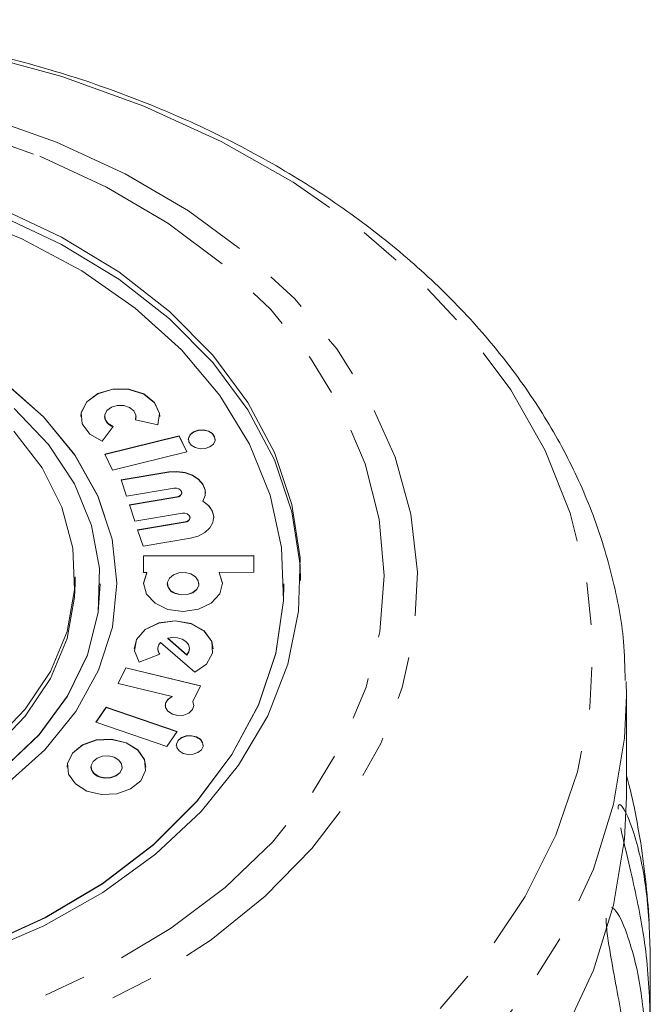
# Model space of a CAD drawing. Units: millimetres. Extents: x -63 to 685, y 13 to 378.
# Drawn here: x -25 to -6, y 337 to 367 of the extents above; entities that cross this region are included whole.
import ezdxf

# ---------------------------------------------------------------- set-up
doc = ezdxf.new("R2010")
doc.units = ezdxf.units.MM
doc.linetypes.add('PHANTOM', pattern=[12.7, 6.35, -1.27, 1.27, -1.27, 1.27, -1.27])

msp = doc.modelspace()

# ---------------------------------------------------------------- linework, layer by layer
at = {"color": 7, "linetype": 'Continuous', "lineweight": 15}
for p, q in [((-22.729, 354.7), (-22.729, 354.693)), ((-21.785, 354.693), (-21.806, 354.594)), ((-21.806, 354.601), (-21.13, 354.452)), ((-21.785, 354.693), (-21.785, 354.7)), ((-22.797, 353.958), (-22.473, 354.403)), ((-20.493, 354.115), (-22.722, 353.567)), ((-20.493, 354.108), (-22.719, 353.561)), ((-20.261, 353.642), (-20.493, 354.115)), ((-20.493, 354.108), (-20.493, 354.115)), ((-20.264, 353.641), (-20.493, 354.108)), ((-22.489, 353.094), (-20.261, 353.642)), ((-22.722, 353.567), (-22.489, 353.094)), ((-20.809, 353.038), (-22.233, 352.803)), ((-20.809, 353.031), (-22.231, 352.796)), ((-22.233, 352.803), (-22.072, 352.315)), ((-22.072, 352.315), (-20.647, 352.551)), ((-20.416, 352.414), (-20.416, 352.421)), ((-20.561, 352.291), (-21.986, 352.056)), ((-20.561, 352.284), (-21.984, 352.049)), ((-19.786, 352.155), (-19.786, 352.162)), ((-21.986, 352.056), (-21.825, 351.568)), ((-21.825, 351.568), (-20.4, 351.804)), ((-20.314, 351.544), (-21.739, 351.308)), ((-20.314, 351.537), (-21.736, 351.302)), ((-20.169, 351.667), (-20.169, 351.674)), ((-21.739, 351.308), (-21.577, 350.821)), ((-21.577, 350.821), (-20.153, 351.057)), ((-18.259, 350.539), (-21.562, 350.533)), ((-21.562, 350.533), (-21.559, 350.032)), ((-18.259, 350.532), (-21.561, 350.526)), ((-18.257, 350.039), (-18.259, 350.539)), ((-18.259, 350.532), (-18.259, 350.539)), ((-18.257, 350.039), (-18.259, 350.532)), ((-19.299, 350.037), (-18.257, 350.039)), ((-19.299, 350.03), (-19.299, 350.037)), ((-23.61, 349.691), (-23.61, 349.904)), ((-21.559, 350.032), (-21.461, 350.032)), ((-21.461, 350.025), (-21.461, 350.032)), ((-22.86, 349.684), (-22.86, 349.691)), ((-22.36, 349.684), (-22.36, 349.691)), ((-20.85, 349.701), (-20.85, 349.694)), ((-19.907, 349.694), (-19.907, 349.701)), ((-17.36, 349.684), (-17.36, 349.691)), ((-20.835, 348.06), (-20.835, 348.067)), ((-20.835, 348.067), (-20.266, 347.573)), ((-20.835, 348.06), (-20.266, 347.566)), ((-21.132, 347.757), (-21.132, 347.75)), ((-21.054, 347.94), (-20.031, 347.052)), ((-20.189, 347.75), (-20.189, 347.757)), ((-21.691, 347.35), (-21.072, 347.594)), ((-20.266, 347.566), (-20.266, 347.573)), ((-22.093, 347.186), (-22.321, 346.713)), ((-22.093, 347.179), (-22.318, 346.712)), ((-19.86, 346.648), (-22.093, 347.186)), ((-22.093, 347.179), (-22.093, 347.186)), ((-19.863, 346.641), (-22.093, 347.179)), ((-22.321, 346.713), (-20.701, 346.322)), ((-20.087, 346.177), (-19.86, 346.648)), ((-7.117, 346.775), (-7.11, 346.346)), ((-20.701, 346.314), (-20.701, 346.322)), ((-7.11, 343.327), (-7.11, 346.346)), ((-22.679, 346.005), (-22.987, 345.555)), ((-22.679, 345.998), (-22.983, 345.554)), ((-20.555, 345.278), (-22.679, 346.005)), ((-22.679, 345.998), (-22.679, 346.005)), ((-20.559, 345.273), (-22.679, 345.998)), ((-20.087, 346.17), (-20.087, 346.177)), ((-20.054, 346.053), (-20.087, 346.17)), ((-22.987, 345.555), (-20.864, 344.828)), ((-20.864, 344.828), (-20.555, 345.278)), ((-23.135, 344.221), (-23.135, 344.214)), ((-22.201, 344.214), (-22.201, 344.221)), ((-6.395, 338.662), (-6.395, 336.68))]:
    msp.add_line(p, q, dxfattribs=at)
at = {"color": 8, "linetype": 'PHANTOM', "lineweight": 0}
for p, q in [((-20.809, 353.031), (-20.809, 353.038)), ((-20.561, 352.284), (-20.561, 352.291)), ((-20.314, 351.537), (-20.314, 351.544))]:
    msp.add_line(p, q, dxfattribs=at)
at = {"color": 8, "linetype": 'PHANTOM', "lineweight": 0, "flags": 128}
for points in [[(-21.552, 363.979), (-19.236, 362.924), (-17.087, 361.707), (-15.125, 360.34), (-13.373, 358.837), (-11.849, 357.215), (-10.568, 355.491), (-9.545, 353.683), (-8.791, 351.81), (-8.313, 349.892), (-8.116, 347.95), (-8.202, 346.003), (-8.572, 344.073), (-9.219, 342.18), (-10.139, 340.345), (-11.321, 338.586), (-12.752, 336.922), (-14.418, 335.371), (-16.3, 333.949), (-18.379, 332.672), (-20.633, 331.553), (-23.038, 330.603), (-25.568, 329.834), (-28.196, 329.252), (-30.895, 328.865), (-33.636, 328.675), (-36.39, 328.687), (-39.128, 328.898), (-41.821, 329.307), (-44.439, 329.91), (-46.957, 330.7), (-49.346, 331.669), (-51.581, 332.806), (-53.64, 334.1), (-55.499, 335.537), (-57.139, 337.101), (-58.544, 338.777), (-59.697, 340.545), (-60.587, 342.388), (-61.204, 344.286), (-61.542, 346.219), (-61.597, 348.166), (-61.369, 350.107), (-60.86, 352.021), (-60.075, 353.887), (-59.023, 355.687), (-57.714, 357.401), (-56.164, 359.01), (-54.388, 360.498), (-52.404, 361.85), (-50.235, 363.05), (-47.903, 364.085), (-45.432, 364.946), (-42.849, 365.623), (-40.182, 366.108), (-37.459, 366.396), (-34.707, 366.486), (-31.958, 366.374), (-29.239, 366.063), (-26.58, 365.557), (-24.008, 364.859), (-21.552, 363.979)], [(-24.164, 362.902), (-22.107, 361.954), (-20.217, 360.846), (-18.518, 359.593), (-17.032, 358.211), (-15.779, 356.719), (-14.774, 355.135), (-14.031, 353.481), (-13.559, 351.777), (-13.365, 350.047), (-13.452, 348.312), (-13.817, 346.596), (-14.457, 344.92), (-15.363, 343.307), (-16.523, 341.777), (-17.922, 340.351), (-19.542, 339.046), (-21.362, 337.881), (-23.357, 336.87), (-25.503, 336.027), (-27.77, 335.362), (-30.13, 334.884), (-32.552, 334.599), (-35.003, 334.512), (-37.453, 334.622), (-39.869, 334.93), (-42.22, 335.43), (-44.475, 336.116), (-46.604, 336.98), (-48.581, 338.009), (-50.378, 339.191), (-51.973, 340.511), (-53.345, 341.95), (-54.476, 343.491), (-55.352, 345.112), (-55.96, 346.794), (-56.293, 348.514), (-56.347, 350.249), (-56.121, 351.978), (-55.617, 353.677), (-54.843, 355.324), (-53.808, 356.898), (-52.527, 358.379), (-51.015, 359.746), (-49.292, 360.983), (-47.382, 362.073), (-45.308, 363.001), (-43.098, 363.757), (-40.78, 364.329), (-38.385, 364.711), (-35.945, 364.897), (-33.49, 364.886), (-31.053, 364.677), (-28.666, 364.272), (-26.359, 363.678), (-24.164, 362.902)], [(-24.661, 362.478), (-22.666, 361.556), (-20.835, 360.476), (-19.194, 359.253), (-17.765, 357.904), (-16.567, 356.446), (-15.617, 354.9), (-14.927, 353.287), (-14.506, 351.628), (-14.36, 349.945), (-14.492, 348.262), (-14.899, 346.601), (-15.577, 344.985), (-16.515, 343.435), (-17.701, 341.973), (-19.119, 340.618), (-20.75, 339.388), (-22.572, 338.301), (-24.56, 337.371), (-26.687, 336.61), (-28.925, 336.029), (-31.243, 335.635), (-33.61, 335.435), (-35.994, 335.43), (-38.362, 335.621), (-40.684, 336.005), (-42.926, 336.577), (-45.059, 337.329), (-47.055, 338.251), (-48.886, 339.331), (-50.526, 340.554), (-51.955, 341.903), (-53.153, 343.361), (-54.104, 344.907), (-54.794, 346.52), (-55.215, 348.179), (-55.36, 349.862), (-55.228, 351.545), (-54.821, 353.206), (-54.144, 354.822), (-53.206, 356.372), (-52.02, 357.834), (-50.602, 359.189), (-48.971, 360.419), (-47.149, 361.506), (-45.161, 362.436), (-43.034, 363.197), (-40.796, 363.778), (-38.478, 364.172), (-36.111, 364.372), (-33.727, 364.377), (-31.358, 364.186), (-29.037, 363.802), (-26.795, 363.23), (-24.661, 362.478)], [(-7.11, 346.346), (-7.168, 345.077), (-7.492, 343.103), (-8.096, 341.162), (-8.975, 339.274), (-10.12, 337.458), (-11.519, 335.734), (-13.157, 334.119), (-15.017, 332.629), (-17.082, 331.28), (-19.329, 330.085), (-21.735, 329.058), (-24.276, 328.207), (-26.925, 327.543), (-29.656, 327.072), (-32.44, 326.799), (-35.25, 326.726), (-38.055, 326.854), (-40.827, 327.183), (-43.538, 327.708), (-46.16, 328.424), (-48.666, 329.325), (-51.031, 330.4), (-53.229, 331.638), (-55.24, 333.028), (-57.04, 334.554), (-58.614, 336.201), (-59.943, 337.952), (-61.016, 339.79), (-61.819, 341.695), (-62.347, 343.647), (-62.592, 345.627), (-62.61, 346.309)]]:
    msp.add_lwpolyline(points, dxfattribs=at)
at = {"color": 7, "linetype": 'Continuous', "lineweight": 15, "flags": 128}
for points in [[(-25.905, 360.944), (-24.019, 360.064), (-22.303, 359.023), (-20.786, 357.838), (-19.491, 356.528), (-18.438, 355.114), (-17.644, 353.617), (-17.121, 352.062), (-16.878, 350.473), (-16.919, 348.875), (-17.243, 347.293), (-17.845, 345.752), (-18.715, 344.277), (-19.839, 342.89), (-21.201, 341.614), (-22.778, 340.469), (-24.545, 339.473), (-26.475, 338.641)], [(-26.392, 338.862), (-24.503, 339.717), (-22.785, 340.735), (-21.264, 341.901), (-19.967, 343.194), (-18.914, 344.594), (-18.123, 346.078), (-17.607, 347.621), (-17.374, 349.198), (-17.429, 350.783), (-17.769, 352.35), (-18.39, 353.874), (-19.282, 355.329), (-20.429, 356.691), (-21.814, 357.939), (-23.412, 359.051), (-25.199, 360.009), (-27.144, 360.798)], [(-16.861, 349.794), (-16.878, 350.254), (-17.121, 351.843), (-17.644, 353.398), (-18.438, 354.894), (-19.491, 356.309), (-20.786, 357.619), (-22.303, 358.804), (-24.019, 359.844), (-25.905, 360.725)], [(-22.36, 349.684), (-22.36, 349.71), (-22.505, 351.027), (-22.926, 352.314), (-23.614, 353.542), (-24.553, 354.684), (-25.722, 355.715), (-27.095, 356.611), (-28.641, 357.352), (-30.327, 357.921), (-32.114, 358.307), (-33.962, 358.5), (-35.83, 358.497), (-37.677, 358.296), (-39.46, 357.903), (-41.141, 357.326), (-42.682, 356.579), (-44.048, 355.678), (-45.208, 354.642), (-46.138, 353.497), (-46.815, 352.265), (-47.226, 350.977), (-47.36, 349.684)], [(-25.673, 343.698), (-24.512, 344.733), (-23.583, 345.879), (-22.905, 347.11), (-22.495, 348.399), (-22.36, 349.717), (-22.505, 351.034), (-22.926, 352.321), (-23.614, 353.549), (-24.553, 354.691), (-25.722, 355.722)], [(-21.077, 354.693), (-21.084, 354.785), (-21.235, 355.11), (-21.557, 355.364), (-21.997, 355.506), (-22.48, 355.512), (-22.926, 355.38), (-23.259, 355.132), (-23.424, 354.811), (-23.436, 354.693)], [(-21.13, 354.452), (-21.084, 354.792), (-21.235, 355.117), (-21.557, 355.371), (-21.997, 355.513), (-22.48, 355.519), (-22.926, 355.387), (-23.259, 355.139), (-23.424, 354.818), (-23.394, 354.477), (-23.172, 354.174), (-22.797, 353.958)], [(-25.778, 344.146), (-24.687, 345.191), (-23.835, 346.342), (-23.241, 347.571), (-22.919, 348.85), (-22.878, 350.149), (-23.117, 351.437), (-23.631, 352.684), (-24.409, 353.861), (-25.432, 354.94)], [(-22.473, 354.403), (-22.623, 354.489), (-22.712, 354.611), (-22.724, 354.747), (-22.658, 354.876), (-22.524, 354.975), (-22.346, 355.027), (-22.153, 355.025), (-21.977, 354.968), (-21.848, 354.867), (-21.788, 354.737), (-21.806, 354.601)], [(-25.443, 354.255), (-24.596, 353.16), (-24.002, 351.984), (-23.675, 350.758), (-23.624, 349.51), (-23.85, 348.272), (-24.346, 347.074), (-25.101, 345.946), (-26.097, 344.915)], [(-19.419, 354.008), (-19.433, 354.082), (-19.502, 354.182), (-19.62, 354.254), (-19.769, 354.289), (-19.925, 354.282), (-20.065, 354.233), (-20.168, 354.149), (-20.218, 354.044), (-20.221, 354.008)], [(-20.019, 353.769), (-19.871, 353.734), (-19.715, 353.742), (-19.575, 353.791), (-19.472, 353.874), (-19.422, 353.979), (-19.433, 354.089), (-19.502, 354.189), (-19.62, 354.261), (-19.769, 354.297), (-19.925, 354.289), (-20.065, 354.24), (-20.168, 354.156), (-20.218, 354.051), (-20.207, 353.941), (-20.137, 353.842), (-20.019, 353.769)], [(-19.786, 352.162), (-19.717, 352.331), (-19.716, 352.506), (-19.783, 352.675), (-19.913, 352.825), (-20.096, 352.943), (-20.318, 353.022), (-20.562, 353.054), (-20.809, 353.038)], [(-19.708, 352.414), (-19.716, 352.499), (-19.783, 352.668), (-19.913, 352.818), (-20.096, 352.936), (-20.318, 353.015), (-20.562, 353.047), (-20.809, 353.031)], [(-20.647, 352.551), (-20.574, 352.553), (-20.505, 352.534), (-20.451, 352.499), (-20.421, 352.451), (-20.418, 352.399), (-20.444, 352.351), (-20.494, 352.313), (-20.561, 352.291)], [(-20.153, 351.057), (-19.922, 351.12), (-19.724, 351.225), (-19.574, 351.365), (-19.485, 351.529), (-19.462, 351.704), (-19.508, 351.876), (-19.619, 352.033), (-19.786, 352.162)], [(-20.4, 351.804), (-20.327, 351.805), (-20.258, 351.787), (-20.204, 351.752), (-20.174, 351.704), (-20.171, 351.652), (-20.197, 351.603), (-20.247, 351.565), (-20.314, 351.544)], [(-21.461, 350.032), (-21.558, 349.711), (-21.472, 349.388), (-21.217, 349.114), (-20.831, 348.931), (-20.375, 348.867), (-19.92, 348.932), (-19.536, 349.117), (-19.282, 349.393), (-19.199, 349.716), (-19.299, 350.037)], [(-21.461, 350.025), (-21.558, 349.704), (-21.558, 349.694)], [(-20.613, 349.411), (-20.439, 349.37), (-20.255, 349.379), (-20.09, 349.437), (-19.969, 349.535), (-19.911, 349.658), (-19.923, 349.788), (-20.005, 349.905), (-20.144, 349.99), (-20.318, 350.032), (-20.502, 350.023), (-20.667, 349.965), (-20.788, 349.867), (-20.847, 349.743), (-20.834, 349.614), (-20.752, 349.497), (-20.613, 349.411)], [(-19.199, 349.694), (-19.199, 349.709), (-19.299, 350.03)], [(-23.61, 349.691), (-23.624, 349.298), (-23.85, 348.06), (-24.346, 346.862), (-25.101, 345.734), (-26.097, 344.703), (-27.309, 343.795), (-28.706, 343.032), (-30.255, 342.433), (-31.918, 342.013), (-33.652, 341.782), (-35.417, 341.746), (-37.168, 341.906), (-38.862, 342.257), (-40.457, 342.791), (-41.915, 343.495), (-43.199, 344.352), (-44.278, 345.34), (-45.125, 346.435), (-45.719, 347.61), (-46.045, 348.837), (-46.11, 349.691)], [(-43.567, 338.95), (-41.554, 338.251), (-39.432, 337.74), (-37.234, 337.424), (-34.997, 337.31), (-32.758, 337.4), (-30.554, 337.69), (-28.42, 338.178), (-26.392, 338.855), (-24.503, 339.71), (-22.785, 340.728), (-21.264, 341.894), (-19.967, 343.187), (-18.914, 344.587), (-18.123, 346.071), (-17.607, 347.614), (-17.374, 349.191), (-17.36, 349.684)], [(-40.831, 342.324), (-39.172, 341.766), (-37.412, 341.393), (-35.592, 341.215), (-33.755, 341.235), (-31.944, 341.453), (-30.201, 341.865), (-28.568, 342.459), (-27.082, 343.223), (-25.778, 344.139), (-24.687, 345.184), (-23.835, 346.335), (-23.241, 347.564), (-22.919, 348.843), (-22.86, 349.684)], [(-20.613, 349.404), (-20.439, 349.363), (-20.255, 349.372), (-20.09, 349.43), (-19.969, 349.528), (-19.911, 349.651), (-19.907, 349.694)], [(-19.481, 347.75), (-19.521, 347.967), (-19.748, 348.278), (-20.136, 348.497), (-20.616, 348.583), (-21.104, 348.523), (-21.514, 348.325), (-21.773, 348.026), (-21.84, 347.75)], [(-20.031, 347.052), (-19.676, 347.297), (-19.496, 347.623), (-19.521, 347.974), (-19.748, 348.285), (-20.136, 348.504), (-20.616, 348.59), (-21.104, 348.53), (-21.514, 348.332), (-21.773, 348.033), (-21.836, 347.686), (-21.691, 347.35)], [(-20.266, 347.573), (-20.205, 347.669), (-20.189, 347.774), (-20.22, 347.877), (-20.295, 347.968), (-20.405, 348.038), (-20.542, 348.08), (-20.69, 348.09), (-20.835, 348.067)], [(-20.266, 347.566), (-20.205, 347.662), (-20.189, 347.75)], [(-20.701, 346.322), (-20.831, 346.237), (-20.902, 346.123), (-20.902, 345.997), (-20.83, 345.883), (-20.699, 345.799), (-20.531, 345.759), (-20.355, 345.771), (-20.201, 345.832), (-20.094, 345.932), (-20.054, 346.054), (-20.087, 346.177)], [(-21.488, 344.214), (-21.529, 344.432), (-21.734, 344.724), (-22.081, 344.938), (-22.517, 345.041), (-22.976, 345.019), (-23.389, 344.874), (-23.691, 344.629), (-23.838, 344.321), (-23.848, 344.214)], [(-23.255, 343.498), (-22.819, 343.394), (-22.359, 343.416), (-21.947, 343.561), (-21.645, 343.806), (-21.498, 344.115), (-21.529, 344.439), (-21.734, 344.731), (-22.081, 344.945), (-22.517, 345.048), (-22.976, 345.026), (-23.389, 344.881), (-23.691, 344.636), (-23.838, 344.328), (-23.806, 344.003), (-23.602, 343.711), (-23.255, 343.498)], [(-19.778, 344.864), (-19.792, 344.938), (-19.861, 345.038), (-19.979, 345.11), (-20.127, 345.146), (-20.284, 345.138), (-20.424, 345.089), (-20.527, 345.005), (-20.576, 344.901), (-20.58, 344.864)], [(-20.378, 344.625), (-20.23, 344.59), (-20.074, 344.598), (-19.934, 344.647), (-19.831, 344.73), (-19.781, 344.835), (-19.792, 344.946), (-19.861, 345.045), (-19.979, 345.117), (-20.127, 345.153), (-20.284, 345.145), (-20.424, 345.096), (-20.527, 345.012), (-20.576, 344.908), (-20.566, 344.797), (-20.496, 344.698), (-20.378, 344.625)], [(-22.9, 343.935), (-22.728, 343.894), (-22.546, 343.902), (-22.383, 343.96), (-22.263, 344.057), (-22.205, 344.179), (-22.217, 344.308), (-22.298, 344.423), (-22.436, 344.508), (-22.608, 344.549), (-22.79, 344.54), (-22.953, 344.483), (-23.073, 344.385), (-23.131, 344.263), (-23.119, 344.135), (-23.038, 344.019), (-22.9, 343.935)], [(-22.9, 343.928), (-22.728, 343.887), (-22.546, 343.895), (-22.383, 343.953), (-22.263, 344.05), (-22.205, 344.172), (-22.201, 344.214)], [(-7.11, 343.327), (-7.168, 342.059), (-7.492, 340.084), (-8.096, 338.143), (-8.975, 336.255)]]:
    msp.add_lwpolyline(points, dxfattribs=at)
at = {"color": 7, "linetype": 'Continuous', "lineweight": 15}
for centre, radius, start, end in [((-22.394, 354.723), 0.336, 185.1094, 256.4167), ((-20.564, 352.433), 0.149, 270.8305, 352.6082), ((-20.031, 351.64), 0.571, 2.7302, 64.5698), ((-20.316, 351.686), 0.149, 270.8305, 352.6082), ((-20.522, 349.721), 0.329, 184.717, 253.9316), ((-20.871, 347.754), 0.261, 180.84, 219.5573), ((-20.876, 347.758), 0.256, 134.3283, 219.7145), ((-20.618, 346.032), 0.294, 106.3369, 175.8179), ((-22.81, 344.241), 0.326, 184.717, 253.9316), ((-34.86, 337.671), 28.5, 3.9034, 8.9465)]:
    msp.add_arc(centre, radius, start, end, dxfattribs=at)
for points, knots in [([(-21.298, 363.994), (-21.712, 364.156), (-22.903, 364.622), (-24.956, 365.264), (-27.469, 365.862), (-30.049, 366.281), (-32.671, 366.522), (-35.314, 366.582), (-37.952, 366.46), (-40.564, 366.157), (-43.125, 365.676), (-45.614, 365.02), (-48.008, 364.194), (-50.286, 363.204), (-52.426, 362.058), (-54.409, 360.765), (-56.215, 359.336), (-57.826, 357.783), (-59.225, 356.122), (-60.398, 354.367), (-61.332, 352.538), (-62.026, 350.654), (-62.448, 348.736), (-62.631, 347.279), (-62.594, 346.471), (-62.587, 346.308)], [0, 0, 0, 0, 0.024628, 0.070707, 0.116781, 0.162848, 0.208909, 0.254969, 0.301036, 0.347116, 0.393216, 0.439343, 0.485501, 0.531691, 0.577908, 0.624133, 0.670333, 0.716465, 0.762468, 0.808275, 0.853824, 0.899074, 0.944022, 0.988716, 1, 1, 1, 1]), ([(-7.147, 346.806), (-7.156, 347.194), (-7.18, 348.224), (-7.499, 349.882), (-8.07, 351.759), (-8.891, 353.586), (-9.943, 355.346), (-11.222, 357.027), (-12.716, 358.612), (-14.412, 360.087), (-16.296, 361.438), (-18.35, 362.65), (-20.049, 363.476), (-21.055, 363.894), (-21.298, 363.994)], [0, 0, 0, 0, 0.0542439, 0.1442214, 0.234309, 0.3247335, 0.4156489, 0.5071179, 0.5991182, 0.6915666, 0.7843518, 0.8773623, 0.9705041, 1, 1, 1, 1]), ([(-6.713, 342.101), (-6.805, 342.648), (-6.905, 343.238), (-7.097, 343.911), (-7.11, 343.959)], [0, 0, 0, 0, 0.9278549, 1, 1, 1, 1]), ([(-7.359, 342.958), (-7.359, 342.98), (-7.359, 343.031), (-7.343, 343.085), (-7.301, 343.11), (-7.15, 342.945), (-6.825, 342.136), (-6.473, 340.624), (-6.421, 339.32), (-6.395, 338.662)], [0, 0, 0, 0, 0.011246, 0.027295, 0.05527, 0.110731, 0.298732, 0.646049, 1, 1, 1, 1]), ([(-6.395, 336.68), (-6.424, 337.395), (-6.477, 338.688), (-6.81, 340.365), (-7.087, 341.544), (-7.227, 342.129), (-7.273, 342.363), (-7.28, 342.399)], [0, 0, 0, 0, 0.408252, 0.737589, 0.902361, 0.984864, 1, 1, 1, 1]), ([(-7.559, 340.021), (-7.528, 340.001), (-7.354, 339.89), (-6.985, 338.996), (-6.608, 337.482), (-6.553, 336.165), (-6.526, 335.501)], [0, 0, 0, 0, 0.044309, 0.246352, 0.619611, 1, 1, 1, 1]), ([(-6.965, 333.543), (-6.992, 334.262), (-7.042, 335.56), (-7.34, 337.273), (-7.57, 338.478), (-7.671, 339.127), (-7.712, 339.48), (-7.714, 339.631), (-7.714, 339.695)], [0, 0, 0, 0, 0.389897, 0.704427, 0.86179, 0.940583, 0.97489, 1, 1, 1, 1])]:
    msp.add_open_spline(points, degree=3, knots=knots, dxfattribs=at)

doc.saveas('drawing.dxf')
